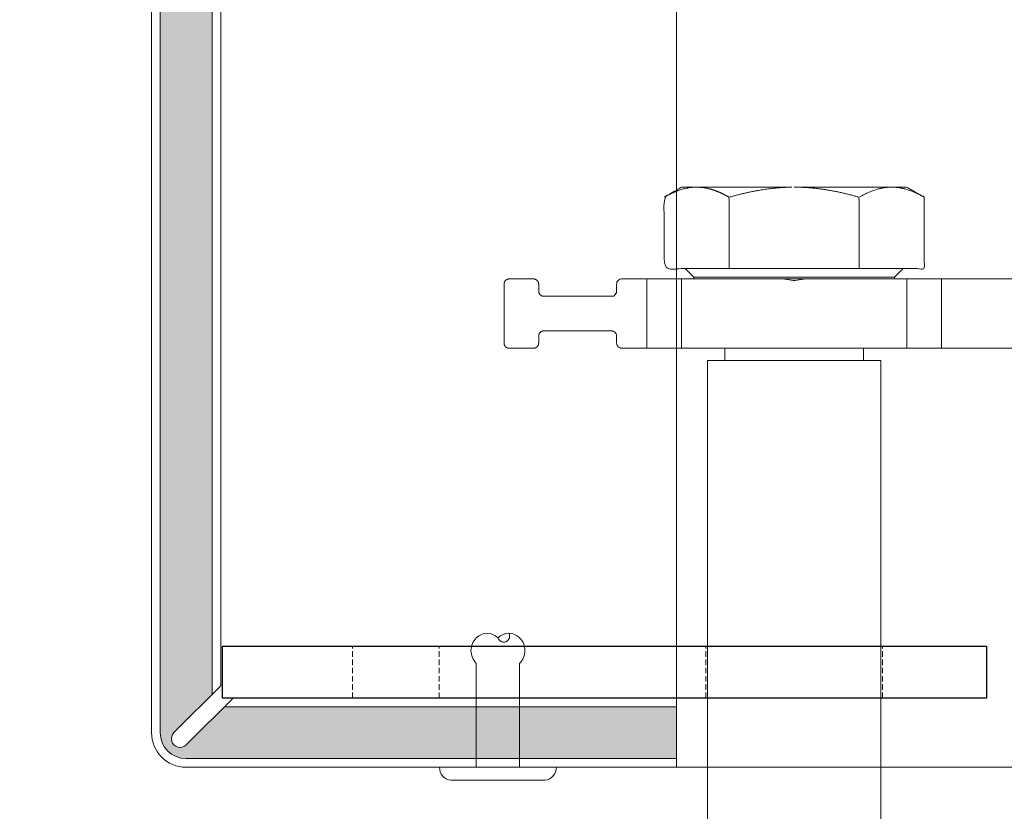
# Model space of a CAD drawing. Units: millimetres. Extents: x -1685 to 10921, y 4 to 6486.
# Drawn here: x 9953 to 10010, y 367 to 412 of the extents above; entities that cross this region are included whole.
import ezdxf

# ---------------------------------------------------------------- set-up
doc = ezdxf.new("R2010")
doc.units = ezdxf.units.MM
doc.linetypes.add('DASHED', pattern=[0.2067, 0.1654, -0.0413])
doc.linetypes.add('VERDECKT', pattern=[9.524999999999999, 6.35, -3.175])
for name, color, linetype, lineweight in [('dashed', 151, 'DASHED', 9), ('Fassadenbekleidung', 251, 'Continuous', 13), ('Fassadenbekleidung_Schraffur', 251, 'Continuous', 5), ('Fassadenniet', 163, 'Continuous', 5), ('Mauerwerk-Schraffur', 253, 'Continuous', 5), ('Sichtbar (ISO)', 7, 'Continuous', 50)]:
    doc.layers.add(name, color=color, linetype=linetype, lineweight=lineweight)

# ---------------------------------------------------------------- blocks, each defined once
blk = doc.blocks.new('A$C00EF4E93')
at = {"layer": 'Fassadenniet'}
for points in [[(-1.25, -2.273736754432321e-13), (-1.25, 6.000000000000483, -0.4142135623730955), (-1.25, 7.48280625000055, -0.4095117181788694), (0, 7.482806250000095, 1.132371296384553), (0.6321640624992142, 7.738722274634284)], [(1.25, -2.273736754432321e-13), (1.25, 6.000000000000028, 0.4142135623730955), (1.25, 7.482806250000095, 0.4095117181787265), (0, 7.482806250000095, 0.1330037182437186)]]:
    blk.add_lwpolyline(points, format="xyb", dxfattribs=at)
blk.add_lwpolyline([(-2.722499999998945, -0.7500000000010232), (2.722499999998945, -0.7500000000006821, 0.3844899953513657), (3.374999999999091, 0), (-3.374999999999091, 2.842170943040401e-14, 0.3844899953513656)], format="xyb", close=True, dxfattribs=at)
blk = doc.blocks.new('A$C33bcda1b')
at = {"layer": 'Fassadenbekleidung_Schraffur'}
h = blk.add_hatch(dxfattribs=at)
h.set_pattern_fill('DOTS', color=256, scale=10, angle=360)
h.set_pattern_definition([(360, (-12446.44515921398, -5896.232860316199), (0.3125000000000002, 0.625), [0, -0.625])])
h.paths.add_polyline_path([(19.84999999999854, -70.34730341970112), (19.84999999999854, -67.34730341970112), (9.94999999999709, -67.34730341970112), (9.94999999999709, -70.34730341970112)])
h.paths.add_polyline_path([(30.29999999999927, -70.34730341970112), (30.29999999999927, -67.34730341970112), (19.84999999999854, -67.34730341970112), (19.84999999999854, -70.34730341970112)])
edge = h.paths.add_edge_path()
edge.add_line((3.5, 3.5), (0.499999999998181, 0.4999999999986358))
edge.add_line((0.499999999998181, 0.4999999999986358), (0.499999999998181, -68.84730341970385))
edge.add_arc((1.999999999996362, -68.8473034197068), 1.499999999998181, 180, 270.0000000001824)
edge.add_line((1.999999999998181, -70.34730341970499), (9.94999999999709, -70.34730341970112))
edge.add_line((9.94999999999709, -70.34730341970112), (9.94999999999709, -67.34730341970112))
edge.add_line((9.94999999999709, -67.34730341970112), (4.207106781184848, -67.34730341970112))
edge.add_line((4.207106781184848, -67.34730341970112), (2.000000000001819, -69.5544102008896))
edge.add_arc((1.646446609407576, -69.20085681029536), 0.5000000000013706, 135, 315, ccw=False)
edge.add_line((1.292893218813333, -68.84730341970112), (3.499999999998181, -66.64019663852173))
edge.add_line((3.499999999998181, -66.64019663852173), (3.5, 3.5))
at = {"layer": 'Fassadenbekleidung'}
for p, q in [((3.999999999998181, -66.140196638524), (4, 4)), ((0, 0), (-1.818989403545856e-12, -68.84730341970157)), ((1.292893218813333, -68.84730341970157), (3.999999999998181, -66.140196638524)), ((4.707106781183029, -66.84730341970157), (1.999999999998181, -69.5544102008937)), ((30.30000000000291, -66.84730341970294), (4.707106781183029, -66.84730341970157)), ((1.999999999998181, -70.84730341970157), (65.69999999996071, -70.84730341973022))]:
    blk.add_line(p, q, dxfattribs=at)
blk.add_lwpolyline([(30.30000000000291, -70.84730341970294), (30.30000000000291, 30.30000000000359)], dxfattribs=at)
at = {"layer": 'Fassadenbekleidung', "flags": 128}
for points in [[(3.499999999998181, -66.640196638524), (3.5, 3.5)], [(30.30000000000291, -67.34730341970294), (4.207106781183029, -67.34730341970157)]]:
    blk.add_lwpolyline(points, dxfattribs=at)
blk.add_lwpolyline([(30.30000000000291, -70.34730341970294), (1.999999999998181, -70.34730341970157, -0.4142135623730951), (0.499999999998181, -68.84730341970157), (0.5, 0.5)], format="xyb", dxfattribs=at)
at = {"layer": 'Fassadenbekleidung'}
for centre, radius, start, end in [((1.999999999998181, -68.84730341970157), 2, 180, 270), ((1.646446609405757, -69.20085681029764), 0.5000000000013706, 134.9999999997144, 314.9999999997144)]:
    blk.add_arc(centre, radius, start, end, dxfattribs=at)

msp = doc.modelspace()

# ---------------------------------------------------------------- hatches: boundary and pattern name
at = {"layer": 'Mauerwerk-Schraffur'}
h = msp.add_hatch(dxfattribs=at)
h.set_pattern_fill('ANSI31', color=256, scale=2, angle=89.99999999999999)
h.set_pattern_definition([(135, (49.21701685016887, -909.3188531689552), (-4.490128060534578, -4.490128060534576), [])])
h.paths.add_polyline_path([(10248.38063788476, 727.8411755286843), (10168.38063788476, 727.8411755286843), (9834.732077126388, 727.8411755286843), (9834.732077126388, 647.8411755286843), (9912.682077126392, 647.8411755286843), (9912.682077126392, 648.8342741133961), (9911.182077126392, 651.432350324751), (9911.182077126392, 658.3361979020424), (9912.682077126392, 663.9342741133964), (9912.682077126392, 666.6342741133963), (9913.34602993596, 667.7842741133961, 0.5773502691907623), (9913.086222314823, 668.2342741133964), (9912.682077126392, 668.2342741133948), (9912.682077126392, 669.0342741133968), (9913.34602993596, 670.1842741133958, 0.5773502691893679), (9913.086222314823, 670.634274113396), (9912.682077126392, 670.6342741133963), (9912.682077126388, 671.4342741133964), (9913.34602993596, 672.5842741133938, 0.5773502691886557), (9913.086222314825, 673.0342741133948), (9912.682077126388, 673.0342741133968), (9912.682077126388, 673.8342741133961), (9913.34602993596, 674.9842741133953, 0.5773502691902795), (9913.086222314823, 675.4342741133962), (9912.682077126388, 675.4342741133964), (9912.682077126388, 676.2342741133948), (9913.34602993596, 677.384274113396, 0.5773502691906655), (9913.086222314823, 677.8342741133968), (9912.682077126388, 677.8342741133961), (9912.682077126387, 679.4342741133996), (9911.182077126388, 682.0323503247505), (9911.182077126388, 691.3361979020424), (9912.682077126388, 696.9342741133962), (9912.682077126392, 716.4342741133964), (9915.682077126392, 719.4342741133964), (9917.682077126392, 719.4342741133964), (9919.682077126392, 719.4342741133964), (9922.682077126392, 716.4342741133964), (9922.682077126388, 696.9342741133964), (9924.182077126388, 691.3361979020424), (9924.182077126388, 682.0323503247505), (9922.682077126388, 679.4342741133964), (9922.682077126388, 677.8342741133961), (9922.277931937953, 677.8342741133968, 0.5773502691898719), (9922.018124316817, 677.3842741133967), (9922.682077126388, 676.2342741133948), (9922.682077126388, 675.4342741133964), (9922.277931937953, 675.4342741133962, 0.5773502691894686), (9922.018124316817, 674.9842741133959), (9922.682077126388, 673.8342741133961), (9922.682077126388, 673.0342741133968), (9922.277931937952, 673.0342741133948, 0.5773502691878453), (9922.018124316817, 672.5842741133945), (9922.682077126388, 671.4342741133964), (9922.682077126392, 670.6342741133963), (9922.277931937953, 670.634274113396, 0.577350269190133), (9922.018124316817, 670.1842741133951), (9922.682077126392, 669.0342741133968), (9922.682077126392, 668.2342741133948), (9922.277931937953, 668.2342741133964, 0.5773502691915413), (9922.018124316817, 667.7842741133957), (9922.682077126392, 666.6342741133963), (9922.682077126392, 663.9342741133964), (9924.182077126392, 658.3361979020424), (9924.182077126392, 651.432350324751), (9922.682077126392, 648.8342741133961), (9922.682077126392, 647.8411755286843), (10168.38063788477, 647.8411755286843), (10168.38063788476, 402.1426147703073), (10169.37373646948, 402.1426147703073), (10171.97181268083, 403.6426147703073), (10178.87566025812, 403.6426147703071), (10184.47373646948, 402.1426147703071), (10187.17373646948, 402.1426147703071), (10188.32373646948, 401.4786619607344, 0.5773502691916177), (10188.77373646948, 401.7384695818705), (10188.77373646948, 402.1426147703071), (10189.57373646948, 402.1426147703071), (10190.72373646948, 401.4786619607344, 0.5773502691901019), (10191.17373646948, 401.7384695818691), (10191.17373646948, 402.1426147703071), (10191.97373646948, 402.1426147703035), (10193.12373646948, 401.4786619607341, 0.577350269187844), (10193.57373646948, 401.7384695818678), (10193.57373646948, 402.1426147703035), (10194.37373646948, 402.1426147703035), (10195.52373646948, 401.4786619607341, 0.5773502691893598), (10195.97373646948, 401.7384695818691), (10195.97373646948, 402.1426147703035), (10196.77373646948, 402.1426147703035), (10197.92373646948, 401.4786619607339, 0.5773502691906461), (10198.37373646948, 401.7384695818705), (10198.37373646948, 402.1426147703035), (10199.97373646948, 402.1426147703032), (10202.57181268083, 403.6426147703032), (10211.87566025812, 403.6426147703032), (10217.47373646947, 402.142614770305), (10236.97373646948, 402.1426147703066), (10239.97373646948, 399.1426147703066), (10239.97373646948, 397.1426147703066), (10239.97373646948, 395.1426147703066), (10236.97373646948, 392.1426147703066), (10217.47373646948, 392.1426147703041), (10211.87566025812, 390.6426147703032), (10202.57181268083, 390.6426147703032), (10199.97373646948, 392.1426147703023), (10198.37373646948, 392.1426147703035), (10198.37373646948, 392.5467599587382, 0.577350269191765), (10197.92373646948, 392.8065675798741), (10196.77373646948, 392.1426147703035), (10195.97373646948, 392.1426147703035), (10195.97373646948, 392.5467599587396, 0.5773502691904783), (10195.52373646948, 392.8065675798739), (10194.37373646948, 392.1426147703035), (10193.57373646948, 392.1426147703035), (10193.57373646948, 392.5467599587409, 0.5773502691889627), (10193.12373646948, 392.8065675798739), (10191.97373646948, 392.1426147703035), (10191.17373646948, 392.1426147703071), (10191.17373646948, 392.5467599587396, 0.5773502691896812), (10190.72373646948, 392.8065675798744), (10189.57373646948, 392.1426147703071), (10188.77373646948, 392.1426147703071), (10188.77373646948, 392.5467599587382, 0.577350269191197), (10188.32373646948, 392.8065675798744), (10187.17373646948, 392.1426147703071), (10184.47373646948, 392.1426147703071), (10178.87566025812, 390.6426147703071), (10171.97181268083, 390.6426147703073), (10169.37373646948, 392.1426147703073), (10168.38063788476, 392.1426147703073), (10168.38063788476, 314.1926147703043), (10248.38063788476, 314.1926147703043)])

# ---------------------------------------------------------------- linework, layer by layer
at = {"color": 3, "linetype": 'ByBlock'}
msp.add_lwpolyline([(9964.78063788484, 376.0932239431366), (10008.88063788484, 376.0932239431366), (10008.88063788484, 373.0932239431366), (9964.78063788484, 373.0932239431366)], close=True, dxfattribs=at)
at = {"layer": 'dashed', "linetype": 'VERDECKT', "ltscale": 0.05}
for p, q in [((9972.282000072275, 373.0932239431366), (9972.282000072275, 376.0932239431312)), ((9977.28063788484, 373.0932239431366), (9977.28063788484, 376.0932239431366)), ((9992.6806378849, 373.0932239431366), (9992.6806378849, 376.0932239431366)), ((10002.8806378849, 373.0932239431366), (10002.8806378849, 376.0932239431366))]:
    msp.add_line(p, q, dxfattribs=at)
at = {"layer": 'Sichtbar (ISO)', "color": 4, "lineweight": 0}
for p, q in [((9991.9806378849, 397.3932239456553), (10003.5806378849, 397.3932239456553)), ((10004.28063718835, 397.2932239456554), (10004.28063718835, 393.2932239451734)), ((10006.28063718835, 393.2932239451097), (10006.28063718835, 397.2932239456554)), ((9993.780637884902, 393.2932239458255), (9993.780637884902, 392.5932239459689)), ((10001.7806378849, 393.2932239455704), (10001.7806378849, 392.5932239459689))]:
    msp.add_line(p, q, dxfattribs=at)
for points in [[(9991.9806378849, 397.2932239456554), (9991.9806378849, 397.3932239456553), (9991.4806378849, 397.8932239456553)], [(10003.5806378849, 397.2932239456554), (10003.5806378849, 397.3932239456553), (10004.0806378849, 397.8932239456553)]]:
    msp.add_lwpolyline(points, dxfattribs=at)
msp.add_lwpolyline([(10002.7806378849, 335.5932239459685), (10002.7806378849, 392.5932239459689), (9992.780637884902, 392.5932239459689), (9992.780637884902, 335.5932239459685)], close=True, dxfattribs=at)
for points, weights, degree, knots in [([(10001.53341463464, 397.8932239456553), (10001.53341463464, 399.9529456538551), (10001.53341463464, 402.0126673620548), (9999.522307635705, 402.5932239456556), (9997.780637884904, 402.5932239456556), (10000.5952204472, 402.5932239456556), (10003.4098030095, 402.5932239456556), (10003.8452204472, 402.5932239456556), (10004.2806378849, 402.5932239456556), (10004.78341463463, 402.3029456538552), (10005.28619138437, 402.0126673620548), (10005.28619138437, 399.9529456538551), (10005.28619138437, 397.8932239456553), (10003.4098030095, 397.8932239456553), (10001.53341463464, 397.8932239456553), (9997.780637884904, 397.8932239456553), (9994.027861135171, 397.8932239456553), (9992.151472760304, 397.8932239456553), (9990.275084385437, 397.8932239456553), (9990.275084385437, 399.9529456538551), (9990.275084385437, 402.0126673620548), (9990.77786113517, 402.3029456538552), (9991.280637884902, 402.5932239456556), (9991.716055322602, 402.5932239456556), (9992.151472760303, 402.5932239456556), (9993.022307635705, 402.5932239456556), (9994.027861135171, 402.0126673620548), (9994.027861135171, 399.9529456538551), (9994.027861135171, 397.8932239456553)], [1.000070750320208, 1.000070750320208, 1.000070750320208, 1.037991566471606, 1, 1, 1, 1, 1, 1, 1, 1, 1, 1, 1, 1, 1, 1, 1, 1, 1, 1, 1, 1, 1, 1.037991566471587, 1.000070750320207, 1.000070750320207, 1.000070750320207], 2, [0, 0, 0, 1, 1, 4.807606969711538, 4.807606969711538, 5.807606969711538, 5.807606969711538, 6.807606969711538, 6.807606969711538, 7.807606969711538, 7.807606969711538, 8.807606969711538, 8.807606969711538, 9.807606969711538, 9.807606969711538, 10.80760696971154, 10.80760696971154, 11.80760696971154, 11.80760696971154, 12.80760696971154, 12.80760696971154, 13.80760696971154, 13.80760696971154, 14.80760696971154, 14.80760696971154, 18.61521393942307, 18.61521393942307, 19.61521393942307, 19.61521393942307, 19.61521393942307]), ([(9994.027861135171, 402.0126673620548), (9996.038968134102, 402.5932239456556), (9997.780637884904, 402.5932239456556), (9994.966055322604, 402.5932239456556), (9992.151472760303, 402.5932239456556), (9991.280637884902, 402.5932239456556), (9990.275084385437, 402.0126673620548)], [1.000070750320208, 1.037991566471597, 1, 1, 1, 1.037991566471577, 1.000070750320208], 2, [0.003548688672692947, 0.003548688672692947, 0.003548688672692947, 3.81115565838423, 3.81115565838423, 4.81115565838423, 4.81115565838423, 8.618762628095766, 8.618762628095766, 8.618762628095766]), ([(10001.53341463464, 402.0126673620548), (10002.5389681341, 402.5932239456556), (10003.4098030095, 402.5932239456556), (10004.2806378849, 402.5932239456556), (10005.28619138437, 402.0126673620548)], [1.000070750320208, 1.037991566471596, 1, 1.037991566471597, 1.000070750320207], 2, [0.003548688672693301, 0.003548688672693301, 0.003548688672693301, 3.81115565838423, 3.81115565838423, 7.618762628095761, 7.618762628095761, 7.618762628095761]), ([(10032.83063788372, 330.5932239419838), (10032.83063788372, 330.6738522726043), (10032.79978275741, 330.748343137006), (10032.74276991807, 330.8053559763448), (10032.68575707874, 330.8623688156833), (10032.61126621434, 330.8932239419917), (10032.53063788371, 330.8932239419917), (10023.78063765165, 330.8932239422152), (10015.03063741958, 330.8932239424387), (10006.2806371875, 330.8932239426622), (10005.61397052084, 330.893223942679), (10004.94730385417, 330.8932239426961), (10004.2806371875, 330.8932239427131), (10002.31176339684, 330.8932239427627), (10000.34288960618, 330.8932239428129), (9998.374015815521, 330.8932239428632), (9997.978431580626, 330.8932239429882), (9997.582847345731, 330.8932239431128), (9997.187263110836, 330.8932239432374), (9995.218388035244, 330.8932239431729), (9993.249512959652, 330.8932239431085), (9991.28063788406, 330.8932239430442), (9990.613971217394, 330.893223943061), (9989.94730455073, 330.8932239430781), (9989.280637884065, 330.8932239430951), (9988.797304550615, 330.8932239432661), (9988.313971217167, 330.8932239434371), (9987.830637883719, 330.8932239436081), (9987.750009553103, 330.8932239432995), (9987.675518688706, 330.9240790694403), (9987.618505849368, 330.9810919087777), (9987.561493010031, 331.0381047481151), (9987.530637883725, 331.1125956125156), (9987.530637883727, 331.1932239431355), (9987.530637883772, 331.3265572764676), (9987.53063788382, 331.4598906097999), (9987.530637883867, 331.5932239431322), (9987.530637883874, 331.6738522737564), (9987.49978275757, 331.7483431381627), (9987.442769918232, 331.8053559775051), (9987.385757078895, 331.8623688168477), (9987.31126621449, 331.8932239431583), (9987.230637883868, 331.8932239431583), (9985.930637883883, 331.8932239431911), (9984.630637883898, 331.893223943224), (9983.330637883913, 331.893223943257), (9983.154901952625, 331.893223943257), (9983.030637883912, 331.7689598745469), (9983.03063788391, 331.5932239432605), (9983.030637883849, 331.4598906099272), (9983.030637883787, 331.3265572765938), (9983.030637883725, 331.1932239432604), (9983.030637883725, 331.0174880119725), (9982.906373815013, 330.893223943262), (9982.730637883726, 330.893223943262), (9982.263971217173, 330.8932239432738), (9981.797304550622, 330.8932239432859), (9981.33063788407, 330.8932239432979), (9981.25000955345, 330.8932239432984), (9981.175518689051, 330.9240790696063), (9981.118505849716, 330.9810919089434), (9981.061493010378, 331.0381047482808), (9981.03063788407, 331.1125956126814), (9981.030637884072, 331.1932239433013), (9981.0306378841, 332.3265572766168), (9981.030637884129, 333.459890609932), (9981.030637884158, 334.5932239432473), (9981.03063788416, 334.7689598745335), (9981.154901952872, 334.8932239432436), (9981.330637884159, 334.8932239432436), (9981.797304550824, 334.8932239432315), (9982.263971217491, 334.8932239432197), (9982.730637884159, 334.8932239432079), (9982.811266214774, 334.8932239432079), (9982.885757079172, 334.8623688169005), (9982.942769918507, 334.8053559775631), (9982.999782757845, 334.7483431382259), (9983.030637884152, 334.6738522738256), (9983.03063788415, 334.5932239432052), (9983.030637884147, 334.4598906098599), (9983.030637884145, 334.3265572765149), (9983.030637884141, 334.1932239431699), (9983.03063788414, 334.1125956125497), (9983.061493010448, 334.0381047481494), (9983.118505849783, 333.981091908812), (9983.17551868912, 333.9240790694748), (9983.25000955352, 333.8932239431674), (9983.33063788414, 333.8932239431674), (9984.630637884124, 333.8932239431338), (9985.930637884107, 333.8932239431003), (9987.23063788409, 333.8932239430669), (9987.311266214747, 333.8932239430674), (9987.385757079168, 333.9240790693818), (9987.442769918507, 333.9810919087301), (9987.499782757846, 334.0381047480789), (9987.530637884147, 334.1125956124915), (9987.530637884132, 334.1932239431205), (9987.530637884136, 334.3265572764406), (9987.53063788414, 334.4598906097606), (9987.530637884141, 334.5932239430806), (9987.530637884143, 334.7689598743675), (9987.654901952856, 334.8932239430778), (9987.830637884143, 334.8932239430776), (9988.313971217483, 334.8932239430846), (9988.797304550826, 334.8932239430919), (9989.280637884167, 334.8932239430992), (9989.947304550833, 334.8932239431037), (9990.6139712175, 334.8932239431081), (9991.280637884167, 334.8932239431124), (9995.61397098531, 334.8932239429651), (9999.947304086456, 334.8932239428177), (10004.2806371876, 334.8932239426704), (10004.94730385427, 334.8932239428491), (10005.61397052094, 334.893223943028), (10006.28063718761, 334.893223943207), (10008.39894726837, 334.8932239429532), (10010.51725734914, 334.893223942699), (10012.6355674299, 334.8932239424446), (10012.81130336119, 334.8932239424448), (10012.93556742991, 334.768959873732), (10012.9355674299, 334.5932239424428), (10012.9355674299, 334.293223942457), (10012.93556742989, 333.9932239424697), (10012.93556742988, 333.6932239424814), (10012.93556742988, 333.5174880111942), (10013.05983149859, 333.393223942483), (10013.23556742988, 333.3932239424828), (10018.00223409658, 333.3932239423609), (10022.76890076328, 333.393223942239), (10027.53556742998, 333.3932239421174), (10027.71130336127, 333.3932239421174), (10027.83556742998, 333.5174880108248), (10027.83556742998, 333.6932239421067), (10027.8355674299, 337.5098906090498), (10027.83556742981, 341.3265572759942), (10027.83556742973, 345.1432239429403), (10027.83556742973, 345.1682955911767), (10027.8386940111, 345.1931715240082), (10027.84489836012, 345.2174633662303), (10027.93867773985, 345.5846370840361), (10028.03245711958, 345.9518108018422), (10028.12623649932, 346.3189845196484), (10028.13874359898, 346.3679534752328), (10028.13874359897, 346.4184944106505), (10028.12623649931, 346.4674633662337), (10028.03245711956, 346.8346370840363), (10027.93867773982, 347.2018108018387), (10027.84489836007, 347.5689845196409), (10027.83869401104, 347.5932763618657), (10027.83556742968, 347.6181522946983), (10027.83556742968, 347.6432239429341), (10027.83556742977, 351.5265572762582), (10027.83556742987, 355.4098906095801), (10027.83556742997, 359.2932239428994), (10027.83556742997, 359.4689598741875), (10027.71130336126, 359.5932239428994), (10027.53556742997, 359.5932239428989), (10026.73556742997, 359.5932239429196), (10025.93556742997, 359.5932239429403), (10025.13556742998, 359.593223942961), (10024.95983149869, 359.593223942961), (10024.83556742998, 359.7174880116775), (10024.83556742998, 359.8932239429719), (10024.83556743001, 361.1441527446943), (10024.83556743004, 362.3950815464134), (10024.83556743007, 363.646010348129), (10024.83556743007, 363.7326951860559), (10024.87095636706, 363.8118272545573), (10024.93556743061, 363.8696171463548), (10025.00017849369, 363.9274070381241), (10025.0355674304, 364.0065391063536), (10025.0355674304, 364.0932239439192), (10025.0355674304, 364.1799087814848), (10025.0001784937, 364.2590408497153), (10024.93556743061, 364.316830741486), (10024.87095636707, 364.3746206332833), (10024.83556743009, 364.4537527017819), (10024.83556743009, 364.5404375397045), (10024.83556743009, 365.791366341427), (10024.83556743009, 367.0422951431503), (10024.83556743009, 368.2932239448744), (10024.83556743009, 368.4689598761624), (10024.9598314988, 368.5932239448746), (10025.13556743008, 368.5932239448748), (10025.93556743008, 368.5932239448748), (10026.73556743009, 368.5932239448748), (10027.53556743009, 368.5932239448748), (10027.71130336138, 368.5932239448748), (10027.8355674301, 368.7174880135808), (10027.8355674301, 368.8932239448604), (10027.8355674301, 372.7765572781846), (10027.8355674301, 376.6598906115039), (10027.8355674301, 380.543223944818), (10027.8355674301, 380.5682955930604), (10027.83869401147, 380.5931715258978), (10027.84489836049, 380.6174633681253), (10027.93867774025, 380.9846370859254), (10028.03245712001, 381.3518108037256), (10028.12623649976, 381.7189845215257), (10028.13874359943, 381.7679534771089), (10028.13874359943, 381.8184944125267), (10028.12623649977, 381.867463368111), (10028.03245712005, 382.2346370859195), (10027.93867774032, 382.6018108037281), (10027.8448983606, 382.9689845215369), (10027.83869401158, 382.9932763637557), (10027.83556743021, 383.0181522965886), (10027.83556743021, 383.043223944831), (10027.83556743039, 386.8598906117741), (10027.83556743058, 390.676557278716), (10027.83556743076, 394.4932239456566), (10027.83556743076, 394.6689598769444), (10027.71130336205, 394.7932239456563), (10027.53556743076, 394.7932239456568), (10022.76890076406, 394.7932239456568), (10018.00223409736, 394.7932239456568), (10013.23556743066, 394.7932239456563), (10013.05983149937, 394.7932239456563), (10012.93556743066, 394.6689598769467), (10012.93556743066, 394.4932239456621), (10012.93556743066, 394.1932239456762), (10012.93556743066, 393.8932239456922), (10012.93556743066, 393.5932239457102), (10012.93556743066, 393.4174880144221), (10012.81130336195, 393.29322394571), (10012.63556743066, 393.2932239457102), (10010.51725734989, 393.2932239455101), (10008.39894726912, 393.2932239453098), (10006.28063718835, 393.2932239451093), (10005.61397052168, 393.2932239453055), (10004.94730385501, 393.2932239455017), (10004.28063718835, 393.2932239456982), (9999.947304087202, 393.2932239456613), (9995.613970986056, 393.2932239456245), (9991.280637884913, 393.2932239455877), (9990.613971218245, 393.2932239456088), (9989.947304551579, 393.29322394563), (9989.280637884913, 393.2932239456518), (9988.797304551574, 393.2932239456711), (9988.313971218235, 393.2932239456907), (9987.830637884896, 393.2932239457098), (9987.654901953609, 393.2932239457098), (9987.530637884896, 393.417488014424), (9987.530637884896, 393.5932239457154), (9987.530637884896, 393.7265572790357), (9987.530637884896, 393.8598906123759), (9987.530637884896, 393.993223945736), (9987.530637884896, 394.1689598770238), (9987.406373816184, 394.2932239457357), (9987.230637884897, 394.2932239457359), (9985.930637884885, 394.2932239457359), (9984.63063788488, 394.2932239457359), (9983.330637884883, 394.2932239457364), (9983.154901953607, 394.2932239457364), (9983.030637884904, 394.1689598770261), (9983.030637884904, 393.9932239457407), (9983.030637884904, 393.8598906123957), (9983.030637884904, 393.7265572790523), (9983.030637884904, 393.5932239457097), (9983.030637884904, 393.4174880144217), (9982.906373816193, 393.2932239457098), (9982.730637884904, 393.2932239457105), (9982.263971218239, 393.2932239457105), (9981.797304551574, 393.2932239457105), (9981.330637884908, 393.2932239457105), (9981.154901953623, 393.2932239457105), (9981.03063788491, 393.4174880144244), (9981.03063788491, 393.593223945715), (9981.03063788491, 394.72655727903), (9981.03063788491, 395.8598906123434), (9981.03063788491, 396.9932239456555), (9981.03063788491, 397.1689598769433), (9981.154901953623, 397.2932239456552), (9981.330637884912, 397.2932239456554), (9981.797304551463, 397.2932239456554), (9982.263971218015, 397.2932239456554), (9982.730637884566, 397.2932239456552), (9982.906373815855, 397.2932239456552), (9983.030637884565, 397.1689598769415), (9983.030637884565, 396.9932239456502), (9983.030637884624, 396.8598906123168), (9983.030637884682, 396.7265572789818), (9983.03063788474, 396.5932239456454), (9983.03063788474, 396.4174880143576), (9983.154901953452, 396.2932239456457), (9983.33063788474, 396.2932239456457), (9984.630637884904, 396.2932239456457), (9985.930637885067, 396.2932239456457), (9987.230637885232, 396.293223945645), (9987.311266215782, 396.2932239457166), (9987.385757080092, 396.3240790720654), (9987.442769919327, 396.3810919114062), (9987.499782758563, 396.4381047507472), (9987.530637884774, 396.5125956151123), (9987.530637884698, 396.5932239456631), (9987.530637884653, 396.7265572789954), (9987.530637884609, 396.8598906123261), (9987.530637884565, 396.9932239456555), (9987.530637884565, 397.1689598769437), (9987.654901953278, 397.2932239456557), (9987.830637884566, 397.2932239456554), (9988.313971218015, 397.2932239456554), (9988.797304551465, 397.2932239456554), (9989.280637884913, 397.2932239456554), (9989.947304551577, 397.2932239456554), (9990.613971218243, 397.2932239456554), (9991.280637884907, 397.2932239456554), (9993.2495129605, 397.2932239456554), (9995.218388036092, 397.2932239456554), (9997.187263111684, 397.2932239456554), (9997.582847346579, 397.2932239456554), (9997.978431581474, 397.2932239456554), (9998.37401581637, 397.2932239456554), (10000.34288960703, 397.2932239456554), (10002.31176339769, 397.2932239456554), (10004.28063718835, 397.2932239456554), (10004.94730385502, 397.2932239456554), (10005.61397052169, 397.2932239456554), (10006.28063718835, 397.2932239456554), (10015.03063742042, 397.2932239456554), (10023.7806376525, 397.2932239456554), (10032.53063788457, 397.2932239456557), (10032.70637381586, 397.2932239456557), (10032.83063788457, 397.4174880143673), (10032.83063788457, 397.5932239456561), (10032.83063788457, 398.7184692594058), (10032.83063788457, 399.8437145731555), (10032.83063788457, 400.9689598869049), (10032.83063788455, 401.0495882175244), (10032.86149301083, 401.1240790819327), (10032.91850585016, 401.1810919212853), (10033.10992720654, 401.3725132776704), (10033.30134856293, 401.5639346340554), (10033.49276991931, 401.7553559904404), (10033.54978275865, 401.8123688297767), (10033.62427362305, 401.8432239560836), (10033.70490195367, 401.8432239560843), (10034.12205924238, 401.8432239560843), (10034.53921653109, 401.8432239560843), (10034.9563738198, 401.8432239560841), (10035.03700215042, 401.8432239560841), (10035.11149301482, 401.8123688297769), (10035.16850585416, 401.75535599044), (10035.35992720992, 401.563934634675), (10035.55134856569, 401.37251327891), (10035.74276992145, 401.181091923145), (10035.79978276079, 401.1240790838074), (10035.83063788709, 401.049588219407), (10035.83063788709, 400.968959888788), (10035.83063788709, 397.3851359345838), (10035.83063788709, 393.8013119803795), (10035.83063788709, 390.2174880261753), (10035.83063788709, 390.136859695556), (10035.79978276078, 390.0623688311566), (10035.74276992145, 390.0053559918201), (10035.55134856799, 389.8139346383684), (10035.35992721454, 389.6225132849167), (10035.16850586109, 389.4310919314653), (10035.11149302175, 389.3740790921286), (10035.03700215735, 389.3432239658212), (10034.95637382674, 389.3432239658214), (10034.53921654172, 389.3432239658214), (10034.1220592567, 389.3432239658214), (10033.70490197087, 389.3432239658212), (10033.62427364054, 389.3432239658212), (10033.54978277637, 389.3740790919162), (10033.49276993709, 389.4310919308928), (10033.30134857479, 389.6225132931845), (10033.1099272125, 389.8139346554763), (10032.91850585021, 390.005356017768), (10032.86149301087, 390.0623688571056), (10032.83063788457, 390.1368597215057), (10032.83063788457, 390.2174880521256), (10032.83063788457, 391.6427333499694), (10032.83063788457, 393.0679786478131), (10032.83063788457, 394.4932239456562), (10032.83063788457, 394.6689598769442), (10032.70637381586, 394.7932239456559), (10032.53063788386, 394.7932239456563), (10031.9139712172, 394.7932239456563), (10031.29730455053, 394.7932239456563), (10030.68063788386, 394.7932239456566), (10030.50490195258, 394.7932239456566), (10030.38063788387, 394.6689598769469), (10030.38063788386, 394.4932239456607), (10030.38063788386, 384.7765572790054), (10030.38063788386, 375.05989061235), (10030.38063788386, 365.3432239456947), (10030.38063788386, 365.3181522974614), (10030.3775113025, 365.2932763646329), (10030.37130695348, 365.268984522414), (10030.27752757386, 364.9018108050416), (10030.18374819425, 364.5346370876691), (10030.08996881463, 364.1674633702955), (10030.08376446535, 364.1431715270478), (10030.08063788398, 364.1182955931492), (10030.08063788425, 364.093223943855), (10030.08063788398, 364.0681522945599), (10030.08376446535, 364.0432763606614), (10030.08996881463, 364.0189845174132), (10030.18374819424, 363.6518108000382), (10030.27752757384, 363.2846370826633), (10030.37130695345, 362.9174633652883), (10030.37751130247, 362.8931715230692), (10030.38063788383, 362.8682955902407), (10030.38063788383, 362.8432239420072), (10030.38063788358, 353.1265572753518), (10030.38063788333, 343.4098906086965), (10030.38063788309, 333.6932239420412), (10030.38063788309, 333.6125956114213), (10030.41149300939, 333.5381047470207), (10030.46850584873, 333.4810919076835), (10030.52551868807, 333.4240790683459), (10030.60000955247, 333.3932239420383), (10030.68063788308, 333.3932239420374), (10031.29730454975, 333.3932239420217), (10031.91397121641, 333.393223942006), (10032.53063788379, 333.3932239419905), (10032.70637381508, 333.3932239419905), (10032.83063788379, 333.5174880106983), (10032.83063788379, 333.6932239419834), (10032.83063788383, 335.1184692398272), (10032.83063788387, 336.5437145376709), (10032.8306378839, 337.9689598355144), (10032.8306378839, 338.0495881661336), (10032.86149301021, 338.1240790305328), (10032.91850584955, 338.1810918698693), (10033.10992721184, 338.3725132321563), (10033.30134857414, 338.5639345944433), (10033.49276993644, 338.7553559567298), (10033.54978277572, 338.8123687957027), (10033.62427363989, 338.8432239217957), (10033.70490197104, 338.8432239217964), (10034.12205925605, 338.8432239217857), (10034.53921654107, 338.843223921775), (10034.95637382608, 338.8432239217639), (10035.03700215671, 338.8432239217639), (10035.11149302111, 338.8123687954544), (10035.16850586044, 338.7553559561147), (10035.35992721389, 338.563934602658), (10035.55134856734, 338.3725132492013), (10035.74276992078, 338.1810918957444), (10035.79978276012, 338.124079056407), (10035.83063788643, 338.0495881920069), (10035.83063788643, 337.9689598613882), (10035.83063788633, 334.3851359071839), (10035.83063788624, 330.8013119529796), (10035.83063788615, 327.2174879987754), (10035.83063788615, 327.1368596681557), (10035.79978275984, 327.062368803756), (10035.74276992051, 327.0053559644198), (10035.55134856474, 326.81393460866), (10035.35992720897, 326.6225132529), (10035.16850585319, 326.43109189714), (10035.11149301386, 326.3740790578065), (10035.03700214946, 326.3432239315011), (10034.95637381884, 326.3432239315011), (10034.53921653013, 326.3432239315121), (10034.12205924142, 326.3432239315227), (10033.7049019527, 326.3432239315334), (10033.62427362208, 326.3432239315332), (10033.54978275769, 326.3740790578422), (10033.49276991835, 326.4310918971819), (10033.30134856197, 326.6225132535715), (10033.10992720559, 326.8139346099613), (10032.91850584921, 327.0053559663511), (10032.86149300989, 327.0623688057055), (10032.8306378836, 327.1368596701152), (10032.83063788363, 327.2174880007346), (10032.83063788366, 328.3427333144841), (10032.83063788369, 329.4679786282338), (10032.83063788372, 330.5932239419835)], [1, 0.9492530216725475, 0.9492530216725475, 1, 0.9492530216725475, 0.9492530216725475, 1, 1, 1, 1, 1, 1, 1, 1, 1, 1, 1, 1, 1, 1, 1, 1, 1, 1, 1, 1, 1, 1, 0.9492530216735627, 0.9492530216735627, 1, 0.9492530216735627, 0.9492530216735627, 1, 1, 1, 1, 0.9492530216687771, 0.9492530216687771, 1, 0.9492530216687771, 0.9492530216687771, 1, 1, 1, 1, 0.8047378541266875, 0.8047378541266875, 1, 1, 1, 1, 0.8047378541266874, 0.8047378541266874, 1, 1, 1, 1, 0.9492530216735627, 0.9492530216735627, 1, 0.9492530216735627, 0.9492530216735627, 1, 1, 1, 1, 0.8047378541266875, 0.8047378541266875, 1, 1, 1, 1, 0.9492530216735627, 0.9492530216735627, 1, 0.9492530216735627, 0.9492530216735627, 0.9999999999999999, 0.9999999999999999, 0.9999999999999999, 0.9999999999999999, 0.9492530216735626, 0.9492530216735626, 0.9999999999999999, 0.9492530216735626, 0.9492530216735626, 0.9999999999999999, 0.9999999999999999, 0.9999999999999999, 0.9999999999999999, 0.9492530216629762, 0.9492530216629762, 0.9999999999999999, 0.9492530216629762, 0.9492530216629762, 0.9999999999999999, 0.9999999999999999, 0.9999999999999999, 0.9999999999999999, 0.8047378541266874, 0.8047378541266874, 0.9999999999999999, 0.9999999999999999, 0.9999999999999999, 0.9999999999999999, 0.9999999999999999, 0.9999999999999999, 0.9999999999999999, 0.9999999999999999, 0.9999999999999999, 0.9999999999999999, 0.9999999999999999, 0.9999999999999999, 0.9999999999999999, 0.9999999999999999, 0.9999999999999999, 0.9999999999999999, 0.8047378541243653, 0.8047378541243653, 0.9999999999999999, 0.9999999999999999, 0.9999999999999999, 0.9999999999999999, 0.8047378541243654, 0.8047378541243654, 0.9999999999999999, 0.9999999999999999, 0.9999999999999999, 0.9999999999999999, 0.8047378541243653, 0.8047378541243653, 0.9999999999999999, 0.9999999999999999, 0.9999999999999999, 0.9999999999999999, 0.9947958373028258, 0.9947958373028258, 0.9999999999999999, 0.9999999999999999, 0.9999999999999999, 0.9999999999999999, 0.979264599137783, 0.979264599137783, 0.9999999999999999, 0.9999999999999999, 0.9999999999999999, 0.9999999999999999, 0.9947958373015693, 0.9947958373015693, 0.9999999999999999, 0.9999999999999999, 0.9999999999999999, 0.9999999999999999, 0.8047378541243653, 0.8047378541243653, 0.9999999999999999, 0.9999999999999999, 0.9999999999999999, 0.9999999999999999, 0.8047378541243653, 0.8047378541243653, 0.9999999999999999, 0.9999999999999999, 0.9999999999999999, 0.9999999999999999, 0.9419139524597545, 0.9419139524597545, 0.9999999999999999, 0.9419139529091773, 0.9419139529091773, 0.9999999999999999, 0.9419139529091773, 0.9419139529091773, 0.9999999999999999, 0.9419139524634462, 0.9419139524634462, 0.9999999999999999, 0.9999999999999999, 0.9999999999999999, 0.9999999999999999, 0.8047378541243654, 0.8047378541243654, 0.9999999999999999, 0.9999999999999999, 0.9999999999999999, 0.9999999999999999, 0.8047378541243654, 0.8047378541243654, 0.9999999999999999, 0.9999999999999999, 0.9999999999999999, 0.9999999999999999, 0.9947958373004188, 0.9947958373004188, 0.9999999999999999, 0.9999999999999999, 0.9999999999999999, 0.9999999999999999, 0.9792645991378306, 0.9792645991378306, 0.9999999999999999, 0.9999999999999999, 0.9999999999999999, 0.9999999999999999, 0.9947958373040899, 0.9947958373040899, 0.9999999999999999, 0.9999999999999999, 0.9999999999999999, 0.9999999999999999, 0.8047378541243653, 0.8047378541243653, 0.9999999999999999, 0.9999999999999999, 0.9999999999999999, 0.9999999999999999, 0.8047378541243653, 0.8047378541243653, 0.9999999999999999, 0.9999999999999999, 0.9999999999999999, 0.9999999999999999, 0.8047378541243653, 0.8047378541243653, 0.9999999999999999, 0.9999999999999999, 0.9999999999999999, 0.9999999999999999, 0.9999999999999999, 0.9999999999999999, 0.9999999999999999, 0.9999999999999999, 0.9999999999999999, 0.9999999999999999, 0.9999999999999999, 0.9999999999999999, 0.9999999999999999, 0.9999999999999999, 0.9999999999999999, 0.9999999999999999, 0.8047378541243653, 0.8047378541243653, 0.9999999999999999, 0.9999999999999999, 0.9999999999999999, 0.9999999999999999, 0.8047378541243654, 0.8047378541243654, 0.9999999999999999, 0.9999999999999999, 0.9999999999999999, 0.9999999999999999, 0.8047378541243654, 0.8047378541243654, 0.9999999999999999, 0.9999999999999999, 0.9999999999999999, 0.9999999999999999, 0.8047378541243653, 0.8047378541243653, 0.9999999999999999, 0.9999999999999999, 0.9999999999999999, 0.9999999999999999, 0.8047378541243654, 0.8047378541243654, 0.9999999999999999, 0.9999999999999999, 0.9999999999999999, 0.9999999999999999, 0.8047378541243654, 0.8047378541243654, 0.9999999999999999, 0.9999999999999999, 0.9999999999999999, 0.9999999999999999, 0.8047378541243654, 0.8047378541243654, 0.9999999999999999, 0.9999999999999999, 0.9999999999999999, 0.9999999999999999, 0.8047378541243653, 0.8047378541243653, 0.9999999999999999, 0.9999999999999999, 0.9999999999999999, 0.9999999999999999, 0.9492530216703485, 0.9492530216703485, 0.9999999999999999, 0.9492530216703484, 0.9492530216703484, 0.9999999999999999, 0.9999999999999999, 0.9999999999999999, 0.9999999999999999, 0.8047378541243653, 0.8047378541243653, 0.9999999999999999, 0.9999999999999999, 0.9999999999999999, 0.9999999999999999, 0.9999999999999999, 0.9999999999999999, 0.9999999999999999, 0.9999999999999999, 0.9999999999999999, 0.9999999999999999, 0.9999999999999999, 0.9999999999999999, 0.9999999999999999, 0.9999999999999999, 0.9999999999999999, 0.9999999999999999, 0.9999999999999999, 0.9999999999999999, 0.9999999999999999, 0.9999999999999999, 0.9999999999999999, 0.9999999999999999, 0.8047378541243654, 0.8047378541243654, 0.9999999999999999, 0.9999999999999999, 0.9999999999999999, 0.9999999999999999, 0.9492530216743155, 0.9492530216743155, 0.9999999999999999, 0.9999999999999999, 0.9999999999999999, 0.9999999999999999, 0.9492530216745332, 0.9492530216745332, 0.9999999999999999, 0.9999999999999999, 0.9999999999999999, 0.9999999999999999, 0.9492530216742597, 0.9492530216742597, 0.9999999999999999, 0.9999999999999999, 0.9999999999999999, 0.9999999999999999, 0.949253021674212, 0.949253021674212, 0.9999999999999999, 0.9999999999999999, 0.9999999999999999, 0.9999999999999999, 0.9492530216741707, 0.9492530216741707, 0.9999999999999999, 0.9999999999999999, 0.9999999999999999, 0.9999999999999999, 0.9492530216740546, 0.9492530216740546, 0.9999999999999999, 0.9999999999999999, 0.9999999999999999, 0.9999999999999999, 0.9492530220185367, 0.9492530220185367, 0.9999999999999999, 0.9999999999999999, 0.9999999999999999, 0.9999999999999999, 0.9492530216744852, 0.9492530216744852, 0.9999999999999999, 0.9999999999999999, 0.9999999999999999, 0.9999999999999999, 0.8047378541243652, 0.8047378541243652, 0.9999999999999999, 0.9999999999999999, 0.9999999999999999, 0.9999999999999999, 0.8047378541277596, 0.8047378541277596, 0.9999999999999999, 0.9999999999999999, 0.9999999999999999, 0.9999999999999999, 0.9947958373041473, 0.9947958373041473, 0.9999999999999999, 0.9999999999999999, 0.9999999999999999, 0.9999999999999999, 0.9947958368661912, 0.9947958368661912, 0.9999999999999999, 0.9947958368662212, 0.9947958368662212, 0.9999999999999999, 0.9999999999999999, 0.9999999999999999, 0.9999999999999999, 0.9947958373041458, 0.9947958373041458, 0.9999999999999999, 0.9999999999999999, 0.9999999999999999, 0.9999999999999999, 0.949253021673466, 0.949253021673466, 0.9999999999999998, 0.9492530216734659, 0.9492530216734659, 0.9999999999999998, 0.9999999999999998, 0.9999999999999998, 0.9999999999999998, 0.8047378541304386, 0.8047378541304386, 0.9999999999999998, 0.9999999999999998, 0.9999999999999998, 0.9999999999999998, 0.9492530216745592, 0.9492530216745592, 0.9999999999999999, 0.9999999999999999, 0.9999999999999999, 0.9999999999999999, 0.9492530220218179, 0.9492530220218179, 0.9999999999999999, 0.9999999999999999, 0.9999999999999999, 0.9999999999999999, 0.9492530216707729, 0.9492530216707729, 0.9999999999999999, 0.9999999999999999, 0.9999999999999999, 0.9999999999999999, 0.9492530216741648, 0.9492530216741648, 0.9999999999999999, 0.9999999999999999, 0.9999999999999999, 0.9999999999999999, 0.9492530216742173, 0.9492530216742173, 0.9999999999999999, 0.9999999999999999, 0.9999999999999999, 0.9999999999999999, 0.9492530216775409, 0.9492530216775409, 0.9999999999999999, 0.9999999999999999, 0.9999999999999999, 0.9999999999999999, 0.9492530216712515, 0.9492530216712515, 0.9999999999999999, 0.9999999999999999, 0.9999999999999999, 0.9999999999999999, 0.9492530216741042, 0.9492530216741042, 0.9999999999999999, 0.9999999999999999, 0.9999999999999999, 0.9999999999999999], 3, [1.570796326769128, 1.570796326769128, 1.570796326769128, 1.570796326769128, 2.35619449017946, 2.35619449017946, 2.35619449017946, 3.141592653589793, 3.141592653589793, 3.141592653589793, 4.141592653589793, 4.141592653589793, 4.141592653589793, 5.141592653589793, 5.141592653589793, 5.141592653589793, 6.141592653589793, 6.141592653589793, 6.141592653589793, 7.141592653589793, 7.141592653589793, 7.141592653589793, 8.141592653589793, 8.141592653589793, 8.141592653589793, 9.141592653589793, 9.141592653589793, 9.141592653589793, 10.14159265358979, 10.14159265358979, 10.14159265358979, 10.92699081699217, 10.92699081699217, 10.92699081699217, 11.71238898039454, 11.71238898039454, 11.71238898039454, 12.71238898039454, 12.71238898039454, 12.71238898039454, 13.49778714383444, 13.49778714383444, 13.49778714383444, 14.28318530727433, 14.28318530727433, 14.28318530727433, 15.28318530727433, 15.28318530727433, 15.28318530727433, 16.85398163405937, 16.85398163405937, 16.85398163405937, 17.85398163405937, 17.85398163405937, 17.85398163405937, 19.42477796084441, 19.42477796084441, 19.42477796084441, 20.42477796084441, 20.42477796084441, 20.42477796084441, 21.21017612424679, 21.21017612424679, 21.21017612424679, 21.99557428764916, 21.99557428764916, 21.99557428764916, 22.99557428764916, 22.99557428764916, 22.99557428764916, 24.56637061443421, 24.56637061443421, 24.56637061443421, 25.56637061443421, 25.56637061443421, 25.56637061443421, 26.35176877783658, 26.35176877783658, 26.35176877783658, 27.13716694123896, 27.13716694123896, 27.13716694123896, 28.13716694123896, 28.13716694123896, 28.13716694123896, 28.92256510464133, 28.92256510464133, 28.92256510464133, 29.70796326804371, 29.70796326804371, 29.70796326804371, 30.70796326804371, 30.70796326804371, 30.70796326804371, 31.49336143152907, 31.49336143152907, 31.49336143152907, 32.27875959501444, 32.27875959501444, 32.27875959501444, 33.27875959501444, 33.27875959501444, 33.27875959501444, 34.84955592179948, 34.84955592179948, 34.84955592179948, 35.84955592179948, 35.84955592179948, 35.84955592179948, 36.84955592179948, 36.84955592179948, 36.84955592179948, 37.84955592179948, 37.84955592179948, 37.84955592179948, 38.84955592179948, 38.84955592179948, 38.84955592179948, 39.84955592179948, 39.84955592179948, 39.84955592179948, 41.42035224859437, 41.42035224859437, 41.42035224859437, 42.42035224859437, 42.42035224859437, 42.42035224859437, 43.99114857538929, 43.99114857538929, 43.99114857538929, 44.99114857538929, 44.99114857538929, 44.99114857538929, 46.56194490218418, 46.56194490218418, 46.56194490218418, 47.56194490218418, 47.56194490218418, 47.56194490218418, 47.81200763802248, 47.81200763802248, 47.81200763802248, 48.81200763802248, 48.81200763802248, 48.81200763802248, 49.31213310971914, 49.31213310971914, 49.31213310971914, 50.31213310971914, 50.31213310971914, 50.31213310971914, 50.56219584558768, 50.56219584558768, 50.56219584558768, 51.56219584558768, 51.56219584558768, 51.56219584558768, 53.13299217238257, 53.13299217238257, 53.13299217238257, 54.13299217238257, 54.13299217238257, 54.13299217238257, 55.70378849917749, 55.70378849917749, 55.70378849917749, 56.70378849917749, 56.70378849917749, 56.70378849917749, 57.54485717212457, 57.54485717212457, 57.54485717212457, 58.38592584176909, 58.38592584176909, 58.38592584176909, 59.22699451141362, 59.22699451141362, 59.22699451141362, 60.06806318433361, 60.06806318433361, 60.06806318433361, 61.06806318433358, 61.06806318433358, 61.06806318433358, 62.6388595111285, 62.6388595111285, 62.6388595111285, 63.6388595111285, 63.6388595111285, 63.6388595111285, 65.20965583792339, 65.20965583792339, 65.20965583792339, 66.20965583792339, 66.20965583792339, 66.20965583792339, 66.45971857381959, 66.45971857381959, 66.45971857381959, 67.45971857381959, 67.45971857381959, 67.45971857381959, 67.95984404551568, 67.95984404551568, 67.95984404551568, 68.95984404551568, 68.95984404551568, 68.95984404551568, 69.2099067813236, 69.2099067813236, 69.2099067813236, 70.2099067813236, 70.2099067813236, 70.2099067813236, 71.78070310811849, 71.78070310811849, 71.78070310811849, 72.78070310811849, 72.78070310811849, 72.78070310811849, 74.35149943491338, 74.35149943491338, 74.35149943491338, 75.35149943491338, 75.35149943491338, 75.35149943491338, 76.92229576170827, 76.92229576170827, 76.92229576170827, 77.92229576170827, 77.92229576170827, 77.92229576170827, 78.92229576170827, 78.92229576170827, 78.92229576170827, 79.92229576170827, 79.92229576170827, 79.92229576170827, 80.92229576170827, 80.92229576170827, 80.92229576170827, 81.92229576170827, 81.92229576170827, 81.92229576170827, 83.49309208850316, 83.49309208850316, 83.49309208850316, 84.49309208850316, 84.49309208850316, 84.49309208850316, 86.06388841529805, 86.06388841529805, 86.06388841529805, 87.06388841529805, 87.06388841529805, 87.06388841529805, 88.63468474209297, 88.63468474209297, 88.63468474209297, 89.63468474209297, 89.63468474209297, 89.63468474209297, 91.20548106888786, 91.20548106888786, 91.20548106888786, 92.20548106888786, 92.20548106888786, 92.20548106888786, 93.77627739568275, 93.77627739568275, 93.77627739568275, 94.77627739568275, 94.77627739568275, 94.77627739568275, 96.34707372247765, 96.34707372247765, 96.34707372247765, 97.34707372247765, 97.34707372247765, 97.34707372247765, 98.91787004927254, 98.91787004927254, 98.91787004927254, 99.91787004927254, 99.91787004927254, 99.91787004927254, 101.4886663760674, 101.4886663760674, 101.4886663760674, 102.4886663760674, 102.4886663760674, 102.4886663760674, 103.274064539495, 103.274064539495, 103.274064539495, 104.0594627029226, 104.0594627029226, 104.0594627029226, 105.0594627029226, 105.0594627029226, 105.0594627029226, 106.6302590297175, 106.6302590297175, 106.6302590297175, 107.6302590297175, 107.6302590297175, 107.6302590297175, 108.6302590297175, 108.6302590297175, 108.6302590297175, 109.6302590297175, 109.6302590297175, 109.6302590297175, 110.6302590297175, 110.6302590297175, 110.6302590297175, 111.6302590297175, 111.6302590297175, 111.6302590297175, 112.6302590297175, 112.6302590297175, 112.6302590297175, 113.6302590297175, 113.6302590297175, 113.6302590297175, 115.2010553565124, 115.2010553565124, 115.2010553565124, 116.2010553565124, 116.2010553565124, 116.2010553565124, 116.9864535199089, 116.9864535199089, 116.9864535199089, 117.9864535199089, 117.9864535199089, 117.9864535199089, 118.7718516833036, 118.7718516833036, 118.7718516833036, 119.7718516833036, 119.7718516833036, 119.7718516833036, 120.5572498467005, 120.5572498467005, 120.5572498467005, 121.5572498467005, 121.5572498467005, 121.5572498467005, 122.3426480100978, 122.3426480100978, 122.3426480100978, 123.3426480100978, 123.3426480100978, 123.3426480100978, 124.1280461734954, 124.1280461734954, 124.1280461734954, 125.1280461734954, 125.1280461734954, 125.1280461734954, 125.913444336894, 125.913444336894, 125.913444336894, 126.913444336894, 126.913444336894, 126.913444336894, 127.6988424975919, 127.6988424975919, 127.6988424975919, 128.6988424975919, 128.6988424975919, 128.6988424975919, 129.4842406609871, 129.4842406609871, 129.4842406609871, 130.4842406609871, 130.4842406609871, 130.4842406609871, 132.055036987782, 132.055036987782, 132.055036987782, 133.055036987782, 133.055036987782, 133.055036987782, 134.6258333145625, 134.6258333145625, 134.6258333145625, 135.6258333145625, 135.6258333145625, 135.6258333145625, 135.875896050369, 135.875896050369, 135.875896050369, 136.875896050369, 136.875896050369, 136.875896050369, 137.1259587967112, 137.1259587967112, 137.1259587967112, 137.3760215430527, 137.3760215430527, 137.3760215430527, 138.3760215430527, 138.3760215430527, 138.3760215430527, 138.6260842788593, 138.6260842788593, 138.6260842788593, 139.6260842788593, 139.6260842788593, 139.6260842788593, 140.4114824422624, 140.4114824422624, 140.4114824422624, 141.1968806056655, 141.1968806056655, 141.1968806056655, 142.1968806056655, 142.1968806056655, 142.1968806056655, 143.7676769324347, 143.7676769324347, 143.7676769324347, 144.7676769324347, 144.7676769324347, 144.7676769324347, 145.5530750958292, 145.5530750958292, 145.5530750958292, 146.5530750958292, 146.5530750958292, 146.5530750958292, 147.3384732565015, 147.3384732565015, 147.3384732565015, 148.3384732565015, 148.3384732565015, 148.3384732565015, 149.1238714199257, 149.1238714199257, 149.1238714199257, 150.1238714199257, 150.1238714199257, 150.1238714199257, 150.9092695833234, 150.9092695833234, 150.9092695833234, 151.9092695833234, 151.9092695833234, 151.9092695833234, 152.6946677467207, 152.6946677467207, 152.6946677467207, 153.6946677467207, 153.6946677467207, 153.6946677467207, 154.4800659100918, 154.4800659100918, 154.4800659100918, 155.4800659100918, 155.4800659100918, 155.4800659100918, 156.2654640735123, 156.2654640735123, 156.2654640735123, 157.2654640735123, 157.2654640735123, 157.2654640735123, 158.0508622369105, 158.0508622369105, 158.0508622369105, 159.0508622369105, 159.0508622369105, 159.0508622369105, 159.0508622369105])]:
    msp.add_rational_spline(points, weights, degree=degree, knots=knots, dxfattribs=at)
for points in [[(9989.280637884913, 397.2932239456554), (9989.280637884913, 395.9598906123206), (9989.280637884913, 394.626557278986), (9989.280637884913, 393.2932239456513)], [(9991.280637884913, 393.2932239455877), (9991.28063788491, 394.6265572789439), (9991.28063788491, 395.9598906122999), (9991.28063788491, 397.2932239456559)], [(9997.239357564837, 397.2886662704), (9997.40241951943, 397.2599140427242), (9997.565481474025, 397.2311618150484), (9997.72854342862, 397.2024095873726)], [(9997.832732341114, 397.2024095879897), (9997.995794295743, 397.2311618154736), (9998.158856250371, 397.2599140429577), (9998.321918205, 397.2886662704418)]]:
    msp.add_open_spline(points, degree=3, dxfattribs=at)
for points, knots in [([(9997.187263111686, 397.2932239456554), (9997.19270152783, 397.2932239456554), (9997.198063611457, 397.2930739640492), (9997.214952191587, 397.2921657891125), (9997.227109168962, 397.2908261369516), (9997.239357564837, 397.2886662704)], [0.02105884526813924, 0.02105884526813924, 0.02105884526813924, 0.02105884526813924, 0.0226441281300428, 0.0226441281300428, 0.02615281390521457, 0.02615281390521457, 0.02615281390521457, 0.02615281390521457]), ([(9997.72854342862, 397.2024095873726), (9997.76097290293, 397.1968238907853), (9997.786499267326, 397.1974873471559), (9997.812578507785, 397.1994227104524), (9997.822710481405, 397.2006834093095), (9997.832732341114, 397.2024095879897)], [1.026152813905215, 1.026152813905215, 1.026152813905215, 1.026152813905215, 1.030948444413064, 1.030948444413064, 1.033999369437773, 1.033999369437773, 1.033999369437773, 1.033999369437773]), ([(9998.321918205, 397.2886662704418), (9998.334136897076, 397.2908208990489), (9998.346276456785, 397.2921632553257), (9998.363212160713, 397.2930739641165), (9998.368577401401, 397.2932239456554), (9998.37401581637, 397.2932239456554)], [2.033999369437773, 2.033999369437773, 2.033999369437773, 2.033999369437773, 2.037522269154399, 2.037522269154399, 2.039107551698912, 2.039107551698912, 2.039107551698912, 2.039107551698912])]:
    msp.add_open_spline(points, degree=3, knots=knots, dxfattribs=at)

# ---------------------------------------------------------------- block references
at = {"layer": 'Fassadenbekleidung'}
msp.add_blockref('A$C33bcda1b', (9960.680637884841, 439.9412884232597), dxfattribs=at)
at = {"layer": 'Fassadenniet'}
msp.add_blockref('A$C00EF4E93', (9980.680637884834, 369.0939850035567), dxfattribs=at)

doc.saveas('drawing.dxf')
